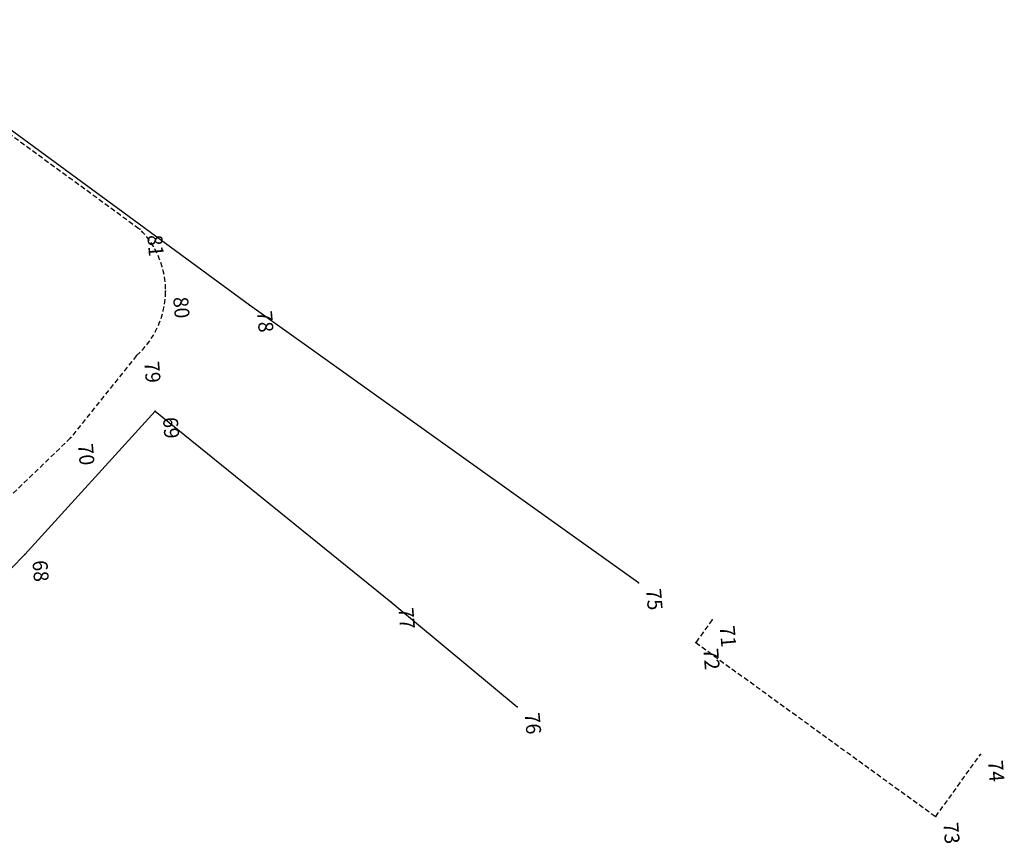
# Model space of a CAD drawing. Extents: x 178305 to 178496, y 1671036 to 1671247.
# Drawn here: x 178447 to 178496, y 1671152 to 1671194 of the extents above; entities that cross this region are included whole.
import ezdxf

# ---------------------------------------------------------------- set-up
doc = ezdxf.new("R2010")
doc.units = 0
doc.header["$MEASUREMENT"] = 0
doc.linetypes.add('CONTINUO', pattern=[0])
doc.linetypes.add('DASHED2', pattern=[0.375, 0.25, -0.125])
doc.layers.get('0').update_dxf_attribs({"linetype": 'CONTINUOUS'})
for name, color, linetype in [('_TG', 7, 'CONTINUO'), ('T-DIVIS-EXIS', 7, 'CONTINUOUS'), ('T-MFIO-EXI', 7, 'DASHED2')]:
    doc.layers.add(name, color=color, linetype=linetype)
doc.styles.add('SIMPLEX', font='simplex', dxfattribs={"height": 0.2})

# ---------------------------------------------------------------- blocks, each defined once
blk = doc.blocks.new('SIMB_PONTO')
at = {"color": 0}
blk.add_point((0, 0), dxfattribs=at)
for tag in ['COTA', 'PONTO', 'DESC']:
    blk.add_attdef(tag, (0, 0), '', height=1)

msp = doc.modelspace()

# ---------------------------------------------------------------- linework, layer by layer
at = {"layer": 'T-DIVIS-EXIS'}
for p, q in [((178458.43, 1671179.384), (178438.858, 1671193.728)), ((178477.988, 1671165.418), (178458.43, 1671179.384)), ((178447.137, 1671166.847), (178453.694, 1671174.043)), ((178453.694, 1671174.043), (178465.537, 1671164.472)), ((178442.598, 1671162.25), (178447.137, 1671166.847)), ((178465.537, 1671164.472), (178471.884, 1671159.183))]:
    msp.add_line(p, q, dxfattribs=at)
at = {"layer": 'T-MFIO-EXI'}
for p, q in [((178439.055, 1671193.354), (178452.915, 1671183.2)), ((178452.758, 1671176.846), (178449.43, 1671172.703)), ((178449.43, 1671172.703), (178429.92, 1671153.862)), ((178481.687, 1671163.558), (178480.859, 1671162.42)), ((178480.859, 1671162.42), (178492.925, 1671153.67)), ((178492.925, 1671153.67), (178495.168, 1671156.792))]:
    msp.add_line(p, q, dxfattribs=at)
msp.add_arc((178449.853, 1671180.097), 4.36, 311.7845, 45.3783, dxfattribs=at)

# ---------------------------------------------------------------- block references
at = {"layer": '_TG', "color": 3}
ref = msp.add_blockref('SIMB_PONTO', (178452.915, 1671183.2), dxfattribs=dict(at, rotation=274.7473458841998))
ref.add_attrib('PONTO', '81', (178453.293, 1671182.88), dxfattribs={"layer": '0', "color": 1, "height": 0.75, "rotation": 274.7473, "style": 'SIMPLEX', "width": 0.954526, "flags": 8})
ref = msp.add_blockref('SIMB_PONTO', (178452.915, 1671183.2), dxfattribs=dict(at, rotation=274.7473458841998))
ref.add_attrib('PONTO', '81', (178453.293, 1671182.88), dxfattribs={"layer": '0', "color": 1, "height": 0.75, "rotation": 274.7473, "style": 'SIMPLEX', "width": 0.954526, "flags": 8})
ref = msp.add_blockref('SIMB_PONTO', (178454.212, 1671180.089), dxfattribs=dict(at, rotation=274.7473458841998))
ref.add_attrib('PONTO', '80', (178454.59, 1671179.769), dxfattribs={"layer": '0', "color": 1, "height": 0.75, "rotation": 274.7473, "style": 'SIMPLEX', "width": 0.954526, "flags": 8})
ref = msp.add_blockref('SIMB_PONTO', (178454.212, 1671180.089), dxfattribs=dict(at, rotation=274.7473458841998))
ref.add_attrib('PONTO', '80', (178454.59, 1671179.769), dxfattribs={"layer": '0', "color": 1, "height": 0.75, "rotation": 274.7473, "style": 'SIMPLEX', "width": 0.954526, "flags": 8})
ref = msp.add_blockref('SIMB_PONTO', (178458.43, 1671179.384), dxfattribs=dict(at, rotation=274.7473458841998))
ref.add_attrib('PONTO', '78', (178458.808, 1671179.064), dxfattribs={"layer": '0', "color": 1, "height": 0.75, "rotation": 274.7473, "style": 'SIMPLEX', "width": 0.954526, "flags": 8})
ref = msp.add_blockref('SIMB_PONTO', (178458.43, 1671179.384), dxfattribs=dict(at, rotation=274.7473458841998))
ref.add_attrib('PONTO', '78', (178458.808, 1671179.064), dxfattribs={"layer": '0', "color": 1, "height": 0.75, "rotation": 274.7473, "style": 'SIMPLEX', "width": 0.954526, "flags": 8})
ref = msp.add_blockref('SIMB_PONTO', (178452.758, 1671176.846), dxfattribs=dict(at, rotation=274.7473458841998))
ref.add_attrib('PONTO', '79', (178453.135, 1671176.526), dxfattribs={"layer": '0', "color": 1, "height": 0.75, "rotation": 274.7473, "style": 'SIMPLEX', "width": 0.954526, "flags": 8})
ref = msp.add_blockref('SIMB_PONTO', (178452.758, 1671176.846), dxfattribs=dict(at, rotation=274.7473458841998))
ref.add_attrib('PONTO', '79', (178453.135, 1671176.526), dxfattribs={"layer": '0', "color": 1, "height": 0.75, "rotation": 274.7473, "style": 'SIMPLEX', "width": 0.954526, "flags": 8})
ref = msp.add_blockref('SIMB_PONTO', (178453.694, 1671174.043), dxfattribs=dict(at, rotation=274.7473458841998))
ref.add_attrib('PONTO', '69', (178454.072, 1671173.723), dxfattribs={"layer": '0', "color": 1, "height": 0.75, "rotation": 274.7473, "style": 'SIMPLEX', "width": 0.954526, "flags": 8})
ref = msp.add_blockref('SIMB_PONTO', (178453.694, 1671174.043), dxfattribs=dict(at, rotation=274.7473458841998))
ref.add_attrib('PONTO', '69', (178454.072, 1671173.723), dxfattribs={"layer": '0', "color": 1, "height": 0.75, "rotation": 274.7473, "style": 'SIMPLEX', "width": 0.954526, "flags": 8})
ref = msp.add_blockref('SIMB_PONTO', (178449.43, 1671172.703), dxfattribs=dict(at, rotation=274.7473458841998))
ref.add_attrib('PONTO', '70', (178449.808, 1671172.384), dxfattribs={"layer": '0', "color": 1, "height": 0.75, "rotation": 274.7473, "style": 'SIMPLEX', "width": 0.954526, "flags": 8})
ref = msp.add_blockref('SIMB_PONTO', (178449.43, 1671172.703), dxfattribs=dict(at, rotation=274.7473458841998))
ref.add_attrib('PONTO', '70', (178449.808, 1671172.384), dxfattribs={"layer": '0', "color": 1, "height": 0.75, "rotation": 274.7473, "style": 'SIMPLEX', "width": 0.954526, "flags": 8})
ref = msp.add_blockref('SIMB_PONTO', (178447.137, 1671166.847), dxfattribs=dict(at, rotation=274.7473458841998))
ref.add_attrib('PONTO', '68', (178447.515, 1671166.527), dxfattribs={"layer": '0', "color": 1, "height": 0.75, "rotation": 274.7473, "style": 'SIMPLEX', "width": 0.954526, "flags": 8})
ref = msp.add_blockref('SIMB_PONTO', (178447.137, 1671166.847), dxfattribs=dict(at, rotation=274.7473458841998))
ref.add_attrib('PONTO', '68', (178447.515, 1671166.527), dxfattribs={"layer": '0', "color": 1, "height": 0.75, "rotation": 274.7473, "style": 'SIMPLEX', "width": 0.954526, "flags": 8})
ref = msp.add_blockref('SIMB_PONTO', (178477.988, 1671165.418), dxfattribs=dict(at, rotation=274.7473458841998))
ref.add_attrib('PONTO', '75', (178478.366, 1671165.098), dxfattribs={"layer": '0', "color": 1, "height": 0.75, "rotation": 274.7473, "style": 'SIMPLEX', "width": 0.954526, "flags": 8})
ref = msp.add_blockref('SIMB_PONTO', (178477.988, 1671165.418), dxfattribs=dict(at, rotation=274.7473458841998))
ref.add_attrib('PONTO', '75', (178478.366, 1671165.098), dxfattribs={"layer": '0', "color": 1, "height": 0.75, "rotation": 274.7473, "style": 'SIMPLEX', "width": 0.954526, "flags": 8})
ref = msp.add_blockref('SIMB_PONTO', (178465.537, 1671164.472), dxfattribs=dict(at, rotation=274.7473458841998))
ref.add_attrib('PONTO', '77', (178465.915, 1671164.152), dxfattribs={"layer": '0', "color": 1, "height": 0.75, "rotation": 274.7473, "style": 'SIMPLEX', "width": 0.954526, "flags": 8})
ref = msp.add_blockref('SIMB_PONTO', (178465.537, 1671164.472), dxfattribs=dict(at, rotation=274.7473458841998))
ref.add_attrib('PONTO', '77', (178465.915, 1671164.152), dxfattribs={"layer": '0', "color": 1, "height": 0.75, "rotation": 274.7473, "style": 'SIMPLEX', "width": 0.954526, "flags": 8})
ref = msp.add_blockref('SIMB_PONTO', (178481.687, 1671163.558), dxfattribs=dict(at, rotation=274.7473458841998))
ref.add_attrib('PONTO', '71', (178482.065, 1671163.238), dxfattribs={"layer": '0', "color": 1, "height": 0.75, "rotation": 274.7473, "style": 'SIMPLEX', "width": 0.954526, "flags": 8})
ref = msp.add_blockref('SIMB_PONTO', (178481.687, 1671163.558), dxfattribs=dict(at, rotation=274.7473458841998))
ref.add_attrib('PONTO', '71', (178482.065, 1671163.238), dxfattribs={"layer": '0', "color": 1, "height": 0.75, "rotation": 274.7473, "style": 'SIMPLEX', "width": 0.954526, "flags": 8})
ref = msp.add_blockref('SIMB_PONTO', (178480.859, 1671162.42), dxfattribs=dict(at, rotation=274.7473458841998))
ref.add_attrib('PONTO', '72', (178481.236, 1671162.1), dxfattribs={"layer": '0', "color": 1, "height": 0.75, "rotation": 274.7473, "style": 'SIMPLEX', "width": 0.954526, "flags": 8})
ref = msp.add_blockref('SIMB_PONTO', (178480.859, 1671162.42), dxfattribs=dict(at, rotation=274.7473458841998))
ref.add_attrib('PONTO', '72', (178481.236, 1671162.1), dxfattribs={"layer": '0', "color": 1, "height": 0.75, "rotation": 274.7473, "style": 'SIMPLEX', "width": 0.954526, "flags": 8})
ref = msp.add_blockref('SIMB_PONTO', (178471.884, 1671159.183), dxfattribs=dict(at, rotation=274.7473458841998))
ref.add_attrib('PONTO', '76', (178472.262, 1671158.863), dxfattribs={"layer": '0', "color": 1, "height": 0.75, "rotation": 274.7473, "style": 'SIMPLEX', "width": 0.954526, "flags": 8})
ref = msp.add_blockref('SIMB_PONTO', (178471.884, 1671159.183), dxfattribs=dict(at, rotation=274.7473458841998))
ref.add_attrib('PONTO', '76', (178472.262, 1671158.863), dxfattribs={"layer": '0', "color": 1, "height": 0.75, "rotation": 274.7473, "style": 'SIMPLEX', "width": 0.954526, "flags": 8})
ref = msp.add_blockref('SIMB_PONTO', (178495.168, 1671156.792), dxfattribs=dict(at, rotation=274.7473458841998))
ref.add_attrib('PONTO', '74', (178495.546, 1671156.472), dxfattribs={"layer": '0', "color": 1, "height": 0.75, "rotation": 274.7473, "style": 'SIMPLEX', "width": 0.954526, "flags": 8})
ref = msp.add_blockref('SIMB_PONTO', (178495.168, 1671156.792), dxfattribs=dict(at, rotation=274.7473458841998))
ref.add_attrib('PONTO', '74', (178495.546, 1671156.472), dxfattribs={"layer": '0', "color": 1, "height": 0.75, "rotation": 274.7473, "style": 'SIMPLEX', "width": 0.954526, "flags": 8})
ref = msp.add_blockref('SIMB_PONTO', (178492.925, 1671153.67), dxfattribs=dict(at, rotation=274.7473458841998))
ref.add_attrib('PONTO', '73', (178493.303, 1671153.35), dxfattribs={"layer": '0', "color": 1, "height": 0.75, "rotation": 274.7473, "style": 'SIMPLEX', "width": 0.954526, "flags": 8})
ref = msp.add_blockref('SIMB_PONTO', (178492.925, 1671153.67), dxfattribs=dict(at, rotation=274.7473458841998))
ref.add_attrib('PONTO', '73', (178493.303, 1671153.35), dxfattribs={"layer": '0', "color": 1, "height": 0.75, "rotation": 274.7473, "style": 'SIMPLEX', "width": 0.954526, "flags": 8})

doc.saveas('drawing.dxf')
